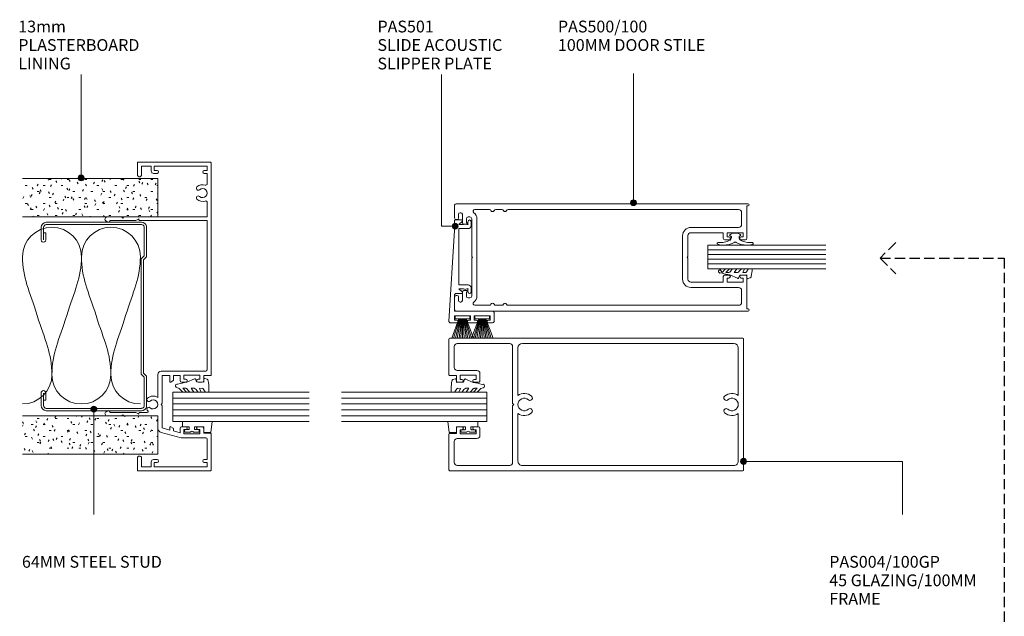
# Model space of a CAD drawing. Units: millimetres. Extents: x 744 to 1078, y 153 to 549.
# Drawn here: x 744 to 1078, y 346 to 549 of the extents above; entities that cross this region are included whole.
import ezdxf

# ---------------------------------------------------------------- set-up
doc = ezdxf.new("R2010")
doc.units = ezdxf.units.MM
doc.linetypes.add('Hidden', pattern=[5, 3.5, -1.5])
doc.layers.add('Potter', color=7, linetype='Continuous', lineweight=18)
doc.styles.add('Arial', font='arial.ttf', dxfattribs={"height": 4})

# ---------------------------------------------------------------- blocks, each defined once
blk = doc.blocks.new('PAS_032 - PAS_032-1476485-100MM SLIDERS AND SIDELIGHT')
at = {"layer": 'Potter', "lineweight": 9}
for p, q in [((-33.8, 35.24), (-33.8, 30.4)), ((-32.6, 25.54), (-32.6, 34.33)), ((-32.06, 35.08), (-32.38, 35.62)), ((32.38, 35.62), (32.06, 35.08)), ((32.6, 34.33), (32.6, 25.54)), ((33.8, 30.4), (33.8, 35.24)), ((-33.8, 30.4), (-33.4, 30)), ((33.4, 30), (33.8, 30.4)), ((-33.4, 30), (-33.8, 29.6)), ((-33.8, 29.6), (-33.8, 24.5)), ((33.8, 29.6), (33.4, 30)), ((33.8, 24.5), (33.8, 29.6)), ((-52.4, 24.8), (-52.4, 0.2)), ((-48.1, 25), (-52.2, 25)), ((-51.1, 20.3), (-51.1, 23.6)), ((-51.1, 23.6), (-48.1, 23.6)), ((-33.8, 24.5), (-33.8, 18.1)), ((-33.2, 24.5), (-32.6, 25.54)), ((-32.8, 24.5), (-33.2, 24.5)), ((-32.6, 21.64), (-32.6, 24.3)), ((32.6, 25.54), (33.2, 24.5)), ((32.6, 24.3), (32.6, 1.3)), ((33.2, 24.5), (32.8, 24.5)), ((33.8, 18.1), (33.8, 24.5)), ((52.2, 25), (48.1, 25)), ((48.1, 23.6), (51.1, 23.6)), ((51.1, 23.6), (51.1, 20.3)), ((52.4, 0.2), (52.4, 24.8)), ((-49.4, 20.3), (-51.1, 20.3)), ((51.1, 20.3), (49.4, 20.3)), ((-51.1, 1.3), (-51.1, 19.3)), ((-51.1, 19.3), (-49.6, 19.3)), ((-49.6, 19.3), (-49.6, 18.3)), ((-48.6, 18.3), (-48.6, 19.5)), ((-39.38, 16.95), (-41.2, 10.15)), ((-33.8, 18.1), (-37.88, 18.1)), ((-30.28, 16.55), (-29.88, 16.95)), ((-29.88, 16.95), (-29.48, 16.55)), ((-19.75, 18.1), (-27.48, 18.1)), ((-18.55, 1.8), (-18.55, 16.9)), ((33.8, 1.3), (33.8, 18.1)), ((48.6, 19.5), (48.6, 18.3)), ((49.6, 18.3), (49.6, 19.3)), ((49.6, 19.3), (51.1, 19.3)), ((51.1, 19.3), (51.1, 1.3)), ((-38.57, 14), (-37.88, 16.55)), ((-37.65, 14), (-38.57, 14)), ((-37.94, 12.9), (-37.48, 13.7)), ((-37.88, 16.55), (-30.28, 16.55)), ((-29.48, 16.55), (-20.1, 16.55)), ((-22.27, 13.7), (-21.81, 12.9)), ((-20.1, 14), (-22.1, 14)), ((-20.1, 16.55), (-20.1, 14)), ((-41.2, 10.15), (-41.2, 1.8)), ((-39.5, 10.5), (-38.89, 12.8)), ((-37.95, 10.5), (-39.5, 10.5)), ((-38.89, 12.8), (-38.11, 12.8)), ((-20.1, 10.5), (-21.8, 10.5)), ((-21.64, 12.8), (-20.1, 12.8)), ((-20.1, 12.8), (-20.1, 10.5)), ((-39.85, 3.8), (-39.85, 9.2)), ((-39.85, 9.2), (-38.45, 9.2)), ((-38.45, 9.2), (-38.45, 8.6)), ((-37.45, 8.6), (-37.45, 10)), ((-22.3, 10), (-22.3, 8.6)), ((-21.3, 8.6), (-21.3, 9.2)), ((-21.3, 9.2), (-19.9, 9.2)), ((-19.9, 9.2), (-19.9, 3.8)), ((-38.45, 3.8), (-39.85, 3.8)), ((-38.45, 4.4), (-38.45, 3.8)), ((-37.45, 3), (-37.45, 4.4)), ((-22.3, 4.4), (-22.3, 3)), ((-21.3, 3.8), (-21.3, 4.4)), ((-19.9, 3.8), (-21.3, 3.8)), ((-49.6, 1.3), (-51.1, 1.3)), ((-49.6, 2.3), (-49.6, 1.3)), ((-48.6, 1.3), (-48.6, 2.3)), ((-41.7, 1.3), (-48.6, 1.3)), ((-39.65, 0.2), (-39.65, 2.5)), ((-39.65, 2.5), (-37.95, 2.5)), ((-21.8, 2.5), (-20.1, 2.5)), ((-20.1, 2.5), (-20.1, 0.2)), ((32.6, 1.3), (-18.05, 1.3)), ((38.72, 1.3), (33.8, 1.3)), ((48.6, 1.3), (45.08, 1.3)), ((48.6, 2.3), (48.6, 1.3)), ((49.6, 1.3), (49.6, 2.3)), ((51.1, 1.3), (49.6, 1.3)), ((-52.2, 0), (-39.85, 0)), ((-19.9, 0), (52.2, 0))]:
    blk.add_line(p, q, dxfattribs=at)
for centre, radius, start, end in [((-33.04, 35.24), 0.761, 30, 180), ((-32.5, 34.83), 0.5, 270, 30), ((32.5, 34.83), 0.5, 150, 270), ((33.04, 35.24), 0.761, 0, 150), ((-52.2, 24.8), 0.2, 90, 180), ((-48.1, 24.3), 0.7, 270, 90), ((-32.8, 24.3), 0.2, 0, 90), ((32.8, 24.3), 0.2, 90, 180), ((48.1, 24.3), 0.7, 90, 270), ((52.2, 24.8), 0.2, 0, 90), ((-49.4, 19.5), 0.8, 0, 90), ((-32.3, 21.64), 0.3, 180, 328.3483), ((-31.49, 21.15), 0.65, 317.1848, 148.3483), ((-29.88, 19.65), 1.55, 137.1848, 42.8152), ((-28.26, 21.15), 0.65, 42.8152, 222.8152), ((-29.88, 19.65), 2.85, 327.0532, 42.8152), ((49.4, 19.5), 0.8, 90, 180), ((-49.1, 18.3), 0.5, 180, 0), ((-37.88, 16.55), 1.55, 90, 165), ((-19.75, 16.9), 1.2, 0, 90), ((49.1, 18.3), 0.5, 180, 0), ((-37.65, 13.8), 0.2, 330, 90), ((-22.1, 13.8), 0.2, 90, 210), ((-38.11, 13), 0.2, 270, 330), ((-37.95, 10), 0.5, 0, 90), ((-21.8, 10), 0.5, 90, 180), ((-21.64, 13), 0.2, 210, 270), ((-37.95, 8.6), 0.5, 180, 0), ((-21.8, 8.6), 0.5, 180, 0), ((-37.95, 4.4), 0.5, 0, 180), ((-21.8, 4.4), 0.5, 0, 180), ((41.9, 2.85), 2.85, 137.1848, 198.2662), ((40.28, 4.35), 0.65, 317.1848, 137.1848), ((41.9, 2.85), 1.55, 137.1848, 42.8152), ((43.51, 4.35), 0.65, 42.8152, 222.8152), ((41.9, 2.85), 2.85, 341.7338, 42.8152), ((-52.2, 0.2), 0.2, 180, 270), ((-49.1, 2.3), 0.5, 0, 180), ((-41.7, 1.8), 0.5, 270, 360), ((-39.85, 0.2), 0.2, 270, 0), ((-37.95, 3), 0.5, 270, 0), ((-21.8, 3), 0.5, 180, 270), ((-19.9, 0.2), 0.2, 180, 270), ((-18.05, 1.8), 0.5, 180, 270), ((38.72, 1.8), 0.5, 270, 18.2662), ((45.08, 1.8), 0.5, 161.7338, 270), ((49.1, 2.3), 0.5, 0, 180), ((52.2, 0.2), 0.2, 270, 0)]:
    blk.add_arc(centre, radius, start, end, dxfattribs=at)
blk = doc.blocks.new('PAS_501 - PAS_501-1012509-100MM SLIDERS AND SIDELIGHT')
at = {"layer": 'Potter', "lineweight": 9}
for p, q in [((0, 12.8), (0, 14.8)), ((0.53, 15.3), (31.55, 13.4)), ((1, 13.4), (1, 12.8)), ((2.4, 13.4), (1, 13.4)), ((2.4, 8), (2.4, 13.4)), ((4, 13.4), (4, 0.5)), ((9.5, 13.4), (4, 13.4)), ((31.55, 13.4), (34.7, 13.4)), ((10, 11.05), (10, 12.9)), ((11.55, 12), (10.53, 10.86)), ((11.55, 10.33), (11.55, 12)), ((12.95, 12), (12.95, 8.8)), ((22.5, 12), (12.95, 12)), ((32.05, 12), (22.5, 12)), ((32.05, 8.8), (32.05, 12)), ((33.45, 12), (33.45, 10.33)), ((34.47, 10.86), (33.45, 12)), ((35, 13.1), (35, 11.05)), ((0, 7.2), (0, 8.6)), ((0, 6.1), (0, 7.2)), ((1, 8.6), (1, 8)), ((1, 8), (2.4, 8)), ((1, 6.7), (1, 6.1)), ((2.4, 6.7), (1, 6.7)), ((2.4, 1.3), (2.4, 6.7)), ((11.95, 7.8), (10.5, 7.8)), ((11.55, 8.8), (11.55, 9.27)), ((34.5, 7.8), (33.05, 7.8)), ((33.45, 9.27), (33.45, 8.8)), ((0, 0.5), (0, 1.9)), ((3.5, 0), (0.5, 0)), ((1, 1.9), (1, 1.3)), ((1, 1.3), (2.4, 1.3))]:
    blk.add_line(p, q, dxfattribs=at)
for centre, radius, start, end in [((0.5, 14.8), 0.5, 86.5, 180), ((9.5, 12.9), 0.5, 0, 90), ((34.7, 13.1), 0.3, 0, 90), ((0.5, 12.8), 0.5, 180, 0), ((10.3, 11.05), 0.3, 180, 321.4644), ((12.4, 9.8), 1, 148.2117, 211.7883), ((32.6, 9.8), 1, 328.2117, 31.7883), ((34.7, 11.05), 0.3, 218.5356, 0), ((0.5, 8.6), 0.5, 0, 180), ((10.5, 8.3), 0.5, 90.2049, 270), ((11.02, 7.95), 1, 58.3318, 121.7887), ((11.95, 8.8), 1, 270, 0), ((33.05, 8.8), 1, 180, 270), ((33.98, 7.95), 1, 58.2113, 121.6682), ((34.5, 8.3), 0.5, 270, 89.7951), ((0.5, 6.1), 0.5, 180, 0), ((0.5, 1.9), 0.5, 0, 180), ((0.5, 0.5), 0.5, 180, 270), ((3.5, 0.5), 0.5, 270, 0)]:
    blk.add_arc(centre, radius, start, end, dxfattribs=at)
blk = doc.blocks.new('PAS_Glazing Panel - Potters Glazing Panel 8mm-1026910-100MM SLIDERS AND SIDELIGHT')
at = {"layer": 'Potter'}
for p, q in [((-10, 0), (-10, -49.36)), ((0, 0), (-10, 0)), ((0, 0), (0, -49.36))]:
    blk.add_line(p, q, dxfattribs=at)
at = {"layer": 'Potter', "lineweight": 9}
for p, q in [((-8, 0), (-8, -49.36)), ((-6, 0), (-6, -49.36)), ((-4, 0), (-4, -49.36)), ((-2, 0), (-2, -49.36))]:
    blk.add_line(p, q, dxfattribs=at)
blk = doc.blocks.new('PAS_Glazing Panel - Potters Glazing Panel 8mm-1026911-100MM SLIDERS AND SIDELIGHT')
at = {"layer": 'Potter'}
for p, q in [((-10, 0), (-10, 46.28)), ((0, 0), (0, 46.28)), ((0, 0), (-10, 0))]:
    blk.add_line(p, q, dxfattribs=at)
at = {"layer": 'Potter', "lineweight": 9}
for p, q in [((-8, 0), (-8, 46.28)), ((-6, 0), (-6, 46.28)), ((-4, 0), (-4, 46.28)), ((-2, 0), (-2, 46.28))]:
    blk.add_line(p, q, dxfattribs=at)
blk = doc.blocks.new('PAS_Glazing Panel - Potters Glazing Panel 8mm-1026913-100MM SLIDERS AND SIDELIGHT')
at = {"layer": 'Potter'}
for p, q in [((-8, 0), (-8, 40)), ((0, 0), (0, 40)), ((0, 0), (-8, 0))]:
    blk.add_line(p, q, dxfattribs=at)
at = {"layer": 'Potter', "lineweight": 9}
for p, q in [((-6.4, 0), (-6.4, 40)), ((-4.8, 0), (-4.8, 40)), ((-3.2, 0), (-3.2, 40)), ((-1.6, 0), (-1.6, 40))]:
    blk.add_line(p, q, dxfattribs=at)
blk = doc.blocks.new('PAS_Rubber Seal 2 - ACE Captive Wedge-1419488-100MM SLIDERS AND SIDELIGHT')
at = {"layer": 'Potter', "lineweight": 9}
for p, q in [((-1.8, 3.25), (-3.56, 3.25)), ((-3.56, 3.25), (-3.56, -6.84)), ((-1.8, 1.1), (-1.8, 3.25)), ((-1.6, 0.9), (-1, 0.9)), ((-0.8, 2.3), (-0.8, 1.1)), ((-0.6, 2.5), (-0.2, 2.5)), ((0, 2.3), (0, 0.5)), ((-1.8, -4), (-1.8, -1.1)), ((-1, -0.9), (-1.6, -0.9)), ((-0.8, -2.3), (-0.8, -1.1)), ((-0.6, -2.5), (-0.2, -2.5)), ((0, -2.3), (0, -0.5)), ((-3.56, -6.84), (0.15, -6.4)), ((-1.8, -4), (0.15, -4)), ((0.15, -4), (0.15, -6.4))]:
    blk.add_line(p, q, dxfattribs=at)
for centre, radius, start, end in [((-1.6, 1.1), 0.2, 180, 270), ((-1, 1.1), 0.2, 270, 0), ((-0.6, 2.3), 0.2, 90, 180), ((0.27, 0), 0.567, 118.0725, 241.9275), ((-0.2, 2.3), 0.2, 360, 90), ((-1.6, -1.1), 0.2, 90, 180), ((-1, -1.1), 0.2, 360, 90), ((-0.6, -2.3), 0.2, 180, 270), ((-0.2, -2.3), 0.2, 270, 0)]:
    blk.add_arc(centre, radius, start, end, dxfattribs=at)
blk = doc.blocks.new('PAS_Rubber Seal 2 - ACE Captive Wedge-1419489-100MM SLIDERS AND SIDELIGHT')
at = {"layer": 'Potter', "lineweight": 9}
for p, q in [((-3.55, 6.84), (0.15, 6.4)), ((-3.55, -3.25), (-3.55, 6.84)), ((-1.8, 4), (0.15, 4)), ((-1.8, 4), (-1.8, 1.1)), ((0.15, 4), (0.15, 6.4)), ((-1, 0.9), (-1.6, 0.9)), ((-0.8, 2.3), (-0.8, 1.1)), ((-0.6, 2.5), (-0.2, 2.5)), ((0, 2.3), (0, 0.5)), ((-1.8, -3.25), (-3.55, -3.25)), ((-1.8, -1.1), (-1.8, -3.25)), ((-1.6, -0.9), (-1, -0.9)), ((-0.8, -2.3), (-0.8, -1.1)), ((-0.6, -2.5), (-0.2, -2.5)), ((0, -2.3), (0, -0.5))]:
    blk.add_line(p, q, dxfattribs=at)
for centre, radius, start, end in [((-1.6, 1.1), 0.2, 180, 270), ((-1, 1.1), 0.2, 270, 0), ((-0.6, 2.3), 0.2, 90, 180), ((0.27, 0), 0.567, 118.0725, 241.9275), ((-0.2, 2.3), 0.2, 0, 90), ((-1.6, -1.1), 0.2, 90, 180), ((-1, -1.1), 0.2, 360, 90), ((-0.6, -2.3), 0.2, 180, 270), ((-0.2, -2.3), 0.2, 270, 0)]:
    blk.add_arc(centre, radius, start, end, dxfattribs=at)
blk = doc.blocks.new('PAS_Rubber Seal 3 - PAS_Rubber Seal 2-471764-100MM SLIDERS AND SIDELIGHT')
at = {"layer": 'Potter', "lineweight": 9}
for p, q in [((-2, 1.46), (-2.18, 1.57)), ((-1.29, 1.3), (-1.57, 1.3)), ((-0.65, 1.94), (-1.09, 1.39)), ((-2.18, -1.57), (-2, -1.46)), ((-1.57, -1.3), (-1.29, -1.3)), ((-1.09, -1.39), (-0.65, -1.94))]:
    blk.add_line(p, q, dxfattribs=at)
for centre, radius, start, end in [((3.4, 3.88), 7.47, 164.0314, 208.0734), ((-3.5, 5.85), 0.299, 355.2228, 164.0314), ((4.3, 5.2), 7.53, 175.2228, 207.1791), ((-3.56, 0), 0.518, 0, 44.7315), ((-3.56, 0), 0.518, 315.2685, 360), ((-1.85, 2.14), 0.66, 214.8596, 240.0723), ((-1.57, 1.94), 0.648, 228.2892, 270), ((-1.29, 1.56), 0.259, 270, 321.3402), ((-2.62, 0.21), 2.62, 355.4591, 41.4108), ((3.4, -3.88), 7.47, 151.9266, 195.9686), ((4.3, -5.2), 7.53, 152.8209, 184.7772), ((-1.85, -2.14), 0.66, 119.9277, 145.1404), ((-1.57, -1.94), 0.648, 90, 131.7108), ((-1.29, -1.56), 0.259, 38.6598, 90), ((-2.62, -0.21), 2.62, 318.5892, 4.5409), ((-3.5, -5.85), 0.299, 195.9686, 4.7772)]:
    blk.add_arc(centre, radius, start, end, dxfattribs=at)
blk = doc.blocks.new('PAS_Rubber Seal 1 - PAS_Rubber Seal-1645575-100MM SLIDERS AND SIDELIGHT')
at = {"layer": 'Potter', "lineweight": 9}
for p, q in [((-3.96, 7.01), (-5.05, 5.98)), ((-3.96, 7.01), (-3.67, 7.75)), ((-5.24, 4.53), (-3.95, 5.75)), ((-5.24, 5.39), (-5.24, 4.53)), ((-4.26, 4.23), (-4.81, 3.85)), ((-3.95, 5.75), (-3.95, 4.78)), ((-0.73, 1.82), (-1.85, 4.38)), ((-5.24, 3.09), (-5.24, 2.03)), ((-5.24, 2.03), (-3.95, 2.94)), ((-5.24, 0.17), (-5.24, -0.5)), ((-5.24, -0.5), (-3.96, 0.07)), ((-4.35, 1.26), (-5, 0.74)), ((-3.96, 0.07), (-3.95, -0.79)), ((-3.95, 2.94), (-3.95, 1.86)), ((-1.87, -1.33), (-1.8, 1.07)), ((-1.8, 1.07), (-0.85, 1.44)), ((-5.24, -2.09), (-5.24, -2.83)), ((-4.18, -1.19), (-5.09, -1.83)), ((-4.89, -3.11), (-3.92, -3.13)), ((-0.82, -1.39), (-1.87, -1.33)), ((-0.87, -2.49), (-0.61, -1.7))]:
    blk.add_line(p, q, dxfattribs=at)
for centre, radius, start, end in [((-3.09, 7.68), 0.583, 337.1747, 172.8985), ((-28.73, -0.15), 27.26, 9.5715, 16.1904), ((-4.53, 5.49), 0.718, 136.4771, 188.2795), ((-4.4, 3.11), 0.839, 119.0494, 181.6881), ((-4.79, 4.89), 0.849, 308.623, 352.5444), ((-4.6, 0.24), 0.645, 129.403, 186.0733), ((-4.76, 1.97), 0.824, 300.0622, 352.109), ((-0.95, 1.68), 0.26, 291.2413, 33.4427), ((-4.99, -2.05), 0.246, 113.9944, 189.2347), ((-4.95, -2.83), 0.288, 180, 282.9366), ((-4.27, -0.87), 0.334, 286.6955, 14.3293), ((-4.89, 16), 19.16, 272.9313, 280.4115), ((-1.39, -2.28), 0.558, 265.6298, 338.3563), ((-0.84, -1.63), 0.24, 341.5568, 85.8486)]:
    blk.add_arc(centre, radius, start, end, dxfattribs=at)
blk = doc.blocks.new('PAS_Rubber Seal 1 - PAS_Rubber Seal-1645525-100MM SLIDERS AND SIDELIGHT')
at = {"layer": 'Potter', "lineweight": 9}
for p, q in [((-5.17, 2.09), (-5.17, 2.83)), ((-5.17, -0.17), (-5.17, 0.5)), ((-5.17, 0.5), (-3.89, -0.07)), ((-4.11, 1.19), (-5.03, 1.83)), ((-4.82, 3.11), (-3.92, 3.13)), ((-3.89, -0.07), (-3.88, 0.79)), ((-0.82, 1.39), (-1.87, 1.33)), ((-1.87, 1.33), (-1.8, -1.07)), ((-0.87, 2.49), (-0.61, 1.7)), ((-5.17, -3.09), (-5.17, -2.03)), ((-5.17, -2.03), (-3.88, -2.94)), ((-4.29, -1.26), (-4.94, -0.74)), ((-3.88, -2.94), (-3.88, -1.86)), ((-0.73, -1.82), (-1.85, -4.38)), ((-1.8, -1.07), (-0.85, -1.44)), ((-5.17, -5.39), (-5.17, -4.53)), ((-5.17, -4.53), (-3.88, -5.75)), ((-3.89, -7.01), (-4.98, -5.98)), ((-4.2, -4.23), (-4.74, -3.85)), ((-3.88, -5.75), (-3.88, -4.78)), ((-3.89, -7.01), (-3.67, -7.75))]:
    blk.add_line(p, q, dxfattribs=at)
for centre, radius, start, end in [((-4.93, 2.05), 0.246, 170.7653, 246.0056), ((-4.89, 2.83), 0.288, 77.0634, 180), ((-4.21, 0.87), 0.334, 345.6707, 73.3045), ((-4.89, -16), 19.16, 79.5885, 87.0687), ((-1.39, 2.28), 0.558, 21.6437, 94.3702), ((-0.84, 1.63), 0.24, 274.1514, 18.4432), ((-4.53, -0.24), 0.645, 173.9267, 230.597), ((-4.34, -3.11), 0.839, 178.3119, 240.9506), ((-4.7, -1.97), 0.824, 7.891, 59.9378), ((-0.95, -1.68), 0.26, 326.5573, 68.7587), ((-4.46, -5.49), 0.718, 171.7205, 223.5229), ((-4.73, -4.89), 0.849, 7.4556, 51.377), ((-28.73, 0.15), 27.26, 343.8096, 350.4285), ((-3.09, -7.68), 0.583, 187.1015, 22.8253)]:
    blk.add_arc(centre, radius, start, end, dxfattribs=at)
blk = doc.blocks.new('USG 64mm Steel Stud Profile - USG 64mm Steel Stud Profile-184989-100MM SLIDERS AND SIDELIGHT')
at = {"layer": 'Potter', "lineweight": 9}
for p, q in [((-32, -1.72), (-32, -34.11)), ((-31.2, -1.72), (-31.2, -34.07)), ((-30.68, -0.08), (-20.27, -0.08)), ((-20.6, -0.88), (-30.58, -0.88)), ((-19.57, -1.91), (-20.6, -0.88)), ((-19.24, -1.11), (-20.27, -0.08)), ((19.57, -1.91), (-19.57, -1.91)), ((-19.24, -1.11), (19.24, -1.11)), ((19.24, -1.11), (20.27, -0.08)), ((20.6, -0.88), (19.57, -1.91)), ((30.68, -0.08), (20.27, -0.08)), ((30.58, -0.88), (20.6, -0.88)), ((31.2, -34.07), (31.2, -1.72)), ((32, -1.72), (32, -34.11)), ((-30.28, -35.82), (-25.99, -35.82)), ((-25.99, -35.02), (-30.25, -35.02)), ((-28.43, -34.22), (-25.99, -34.22)), ((-28.43, -34.22), (-28.43, -35.02)), ((25.99, -34.22), (28.43, -34.22)), ((25.99, -35.02), (30.25, -35.02)), ((25.99, -35.82), (30.28, -35.82)), ((28.43, -34.22), (28.43, -35.02))]:
    blk.add_line(p, q, dxfattribs=at)
for centre, radius, start, end in [((-30.32, -1.72), 1.68, 102.1871, 180), ((-30.32, -1.72), 0.876, 106.8844, 180), ((30.32, -1.72), 0.876, 0, 73.1156), ((30.32, -1.72), 1.68, 360, 77.8129), ((-30.13, -33.94), 1.88, 185.1445, 265.1975), ((-30.13, -33.94), 1.08, 186.7885, 263.663), ((-25.99, -35.02), 0.8, 270, 90), ((25.99, -35.02), 0.8, 90, 270), ((30.13, -33.94), 1.08, 276.337, 353.2115), ((30.13, -33.94), 1.88, 274.8025, 354.8555)]:
    blk.add_arc(centre, radius, start, end, dxfattribs=at)
blk = doc.blocks.new('PAS_Plasterboard - 13mm-1234705-100MM SLIDERS AND SIDELIGHT')
at = {"layer": 'Potter', "lineweight": 9}
h = blk.add_hatch(dxfattribs=at)
h.set_pattern_fill('FP_1', color=256, style=0, pattern_type=2)
h.set_pattern_definition([(270, (-494.931, 790.606), (2.032, -8.128), [0.671, -5.425, 0.671, -5.425, -32.512]), (270, (-494.931, 790.606), (2.032, -8.128), [-12.192, 0.671, -11.521, 0.671, -5.425, -14.224]), (270, (-494.931, 790.606), (2.032, -8.128), [-30.48, 0.671, -3.393, 0.671, -9.489]), (30, (-493.915, 787.558), (6.0230545, 5.8237636), [0.671, -5.425, 0.671, -5.425, -32.512]), (30, (-493.915, 787.558), (6.0230545, 5.8237636), [-12.192, 0.671, -11.521, 0.671, -5.425, -14.224]), (30, (-493.915, 787.558), (6.0230545, 5.8237636), [-30.48, 0.671, -3.393, 0.671, -9.489]), (150, (-489.851, 786.542), (-8.0550545, 2.3042364), [0.671, -5.425, 0.671, -5.425, -32.512]), (150, (-489.851, 786.542), (-8.0550545, 2.3042364), [-12.192, 0.671, -11.521, 0.671, -5.425, -14.224]), (150, (-489.851, 786.542), (-8.0550545, 2.3042364), [-30.48, 0.671, -3.393, 0.671, -9.489])])
h.paths.add_polyline_path([(-13, 0), (0, 0), (0, 45.9), (-13, 45.9)], flags=0)
at = {"layer": 'Potter'}
for p, q in [((-13, 45.9), (-13, 0)), ((-13, 0), (-13, 45.9)), ((0, 0), (0, 45.9)), ((0, 0), (0, 45.9)), ((0, 0), (-13, 0)), ((0, 0), (-6.5, 0))]:
    blk.add_line(p, q, dxfattribs=at)
blk = doc.blocks.new('PAS_500-100 - PAS_500-100-464615-100MM SLIDERS AND SIDELIGHT')
at = {"layer": 'Potter', "lineweight": 9}
for p, q in [((-18.25, 99.5), (-18.25, 0.37)), ((-13.4, 100), (-17.75, 100)), ((-15.15, 97.85), (-15.15, 98.15)), ((-14.65, 98.65), (-13.4, 98.65)), ((-11.75, 97.35), (-14.65, 97.35)), ((-12.9, 99.15), (-12.9, 99.5)), ((14.65, 97.35), (11.75, 97.35)), ((12.9, 99.5), (12.9, 99.15)), ((17.75, 100), (13.4, 100)), ((13.4, 98.65), (14.65, 98.65)), ((15.15, 98.15), (15.15, 97.85)), ((18.25, 0.37), (18.25, 99.5)), ((-13.75, 94.8), (-13.75, 95.4)), ((-13.15, 96), (-11.85, 96)), ((-0.3, 94.2), (-13.15, 94.2)), ((-11.25, 96), (-11.25, 96.85)), ((0, 93.9), (-0.3, 94.2)), ((0.3, 94.2), (0, 93.9)), ((13.15, 94.2), (0.3, 94.2)), ((11.25, 96.85), (11.25, 96)), ((11.85, 96), (13.15, 96)), ((13.75, 95.4), (13.75, 94.8)), ((-16.25, 93.14), (-16.25, 88.19)), ((13.15, 92.4), (-13.15, 92.4)), ((16.25, 88.19), (16.25, 93.14)), ((-16.25, 86.01), (-16.25, 83.99)), ((16.25, 83.99), (16.25, 86.01)), ((-16.25, 81.81), (-16.25, 3.6)), ((16.25, 3.6), (16.25, 81.81)), ((-7.4, 22.6), (7.4, 22.6)), ((-0.3, 20.8), (-7.4, 20.8)), ((-0.3, 20.8), (0, 21.1)), ((0, 21.1), (0.3, 20.8)), ((0.3, 20.8), (7.4, 20.8)), ((-10.2, 3.6), (-10.2, 19.8)), ((-8.4, 8.8), (-8.4, 19.8)), ((8.4, 19.8), (8.4, 8.8)), ((10.2, 19.8), (10.2, 3.6)), ((-6.5, 8.8), (-8.4, 8.8)), ((-8.4, 2.1), (-8.4, 7.5)), ((-8.4, 7.5), (-7, 7.5)), ((-7, 7.5), (-7, 6.9)), ((-6, 6.9), (-6, 8.3)), ((6, 8.3), (6, 6.9)), ((8.4, 8.8), (6.5, 8.8)), ((7, 6.9), (7, 7.5)), ((7, 7.5), (8.4, 7.5)), ((8.4, 7.5), (8.4, 2.1)), ((-17.5, 0.37), (-17.5, 0.8)), ((-17.5, 0.8), (-6.5, 0.8)), ((-15.25, 2.6), (-11.2, 2.6)), ((-7, 2.1), (-8.4, 2.1)), ((-7, 2.7), (-7, 2.1)), ((-6, 1.3), (-6, 2.7)), ((6, 2.7), (6, 1.3)), ((6.5, 0.8), (17.5, 0.8)), ((7, 2.1), (7, 2.7)), ((8.4, 2.1), (7, 2.1)), ((11.2, 2.6), (15.25, 2.6)), ((17.5, 0.8), (17.5, 0.37))]:
    blk.add_line(p, q, dxfattribs=at)
for centre, radius, start, end in [((-17.75, 99.5), 0.5, 90, 180), ((-14.65, 98.15), 0.5, 90, 180), ((-14.65, 97.85), 0.5, 180, 270), ((-13.4, 99.5), 0.5, 0, 90), ((-13.4, 99.15), 0.5, 270, 0), ((-11.75, 96.85), 0.5, 0, 90), ((11.75, 96.85), 0.5, 90, 180), ((13.4, 99.5), 0.5, 90, 180), ((13.4, 99.15), 0.5, 180, 270), ((14.65, 98.15), 0.5, 0, 90), ((14.65, 97.85), 0.5, 270, 0), ((17.75, 99.5), 0.5, 0, 90), ((-15.65, 93.14), 0.6, 33.5573, 180), ((-13.15, 95.4), 0.6, 90, 180), ((-13.15, 94.8), 0.6, 180, 270), ((-11.55, 96), 0.3, 180, 360), ((11.55, 96), 0.3, 180, 0), ((13.15, 95.4), 0.6, 0, 90), ((13.15, 94.8), 0.6, 270, 0), ((15.65, 93.14), 0.6, 0, 146.4427), ((-13.15, 94.8), 2.4, 213.5573, 270), ((13.15, 94.8), 2.4, 270, 326.4427), ((-15.65, 88.19), 0.6, 180, 245.3757), ((-16.15, 87.1), 0.6, 294.6243, 65.3757), ((16.15, 87.1), 0.6, 114.6243, 245.3757), ((15.65, 88.19), 0.6, 294.6243, 0), ((-15.65, 86.01), 0.6, 114.6243, 180), ((-15.65, 83.99), 0.6, 180, 245.3757), ((15.65, 86.01), 0.6, 0, 65.3757), ((15.65, 83.99), 0.6, 294.6243, 0), ((-15.65, 81.81), 0.6, 114.6243, 180), ((-16.15, 82.9), 0.6, 294.6243, 65.3757), ((16.15, 82.9), 0.6, 114.6243, 245.3757), ((15.65, 81.81), 0.6, 0, 65.3757), ((-7.4, 19.8), 2.8, 90, 180), ((-7.4, 19.8), 1, 90, 180), ((7.4, 19.8), 2.8, 360, 90), ((7.4, 19.8), 1, 0, 90), ((-6.5, 6.9), 0.5, 180, 360), ((-6.5, 8.3), 0.5, 360, 90), ((6.5, 8.3), 0.5, 90, 180), ((6.5, 6.9), 0.5, 180, 360), ((-15.25, 3.6), 1, 180, 270), ((-11.2, 3.6), 1, 270, 0), ((11.2, 3.6), 1, 180, 270), ((15.25, 3.6), 1, 270, 0), ((-17.88, 0.37), 0.375, 180, 360), ((-6.5, 2.7), 0.5, 360, 180), ((-6.5, 1.3), 0.5, 270, 0), ((6.5, 2.7), 0.5, 360, 180), ((6.5, 1.3), 0.5, 180, 270), ((17.87, 0.37), 0.375, 180, 0)]:
    blk.add_arc(centre, radius, start, end, dxfattribs=at)
blk = doc.blocks.new('PAS_Rubber Seal 1 - PAS_Rubber Seal-1653478-100MM SLIDERS AND SIDELIGHT')
at = {"layer": 'Potter', "lineweight": 9}
for p, q in [((-3.99, 2.09), (-3.99, 2.83)), ((-3.99, -0.17), (-3.99, 0.5)), ((-3.99, 0.5), (-2.71, -0.07)), ((-3.64, 3.11), (-3.92, 3.13)), ((-2.93, 1.19), (-3.85, 1.83)), ((-2.71, -0.07), (-2.7, 0.79)), ((-0.82, 1.39), (-1.87, 1.33)), ((-1.87, 1.33), (-1.8, -1.07)), ((-0.87, 2.49), (-0.61, 1.7)), ((-3.99, -3.09), (-3.99, -2.03)), ((-3.99, -2.03), (-2.7, -2.94)), ((-3.11, -1.26), (-3.76, -0.74)), ((-2.7, -2.94), (-2.7, -1.86)), ((-0.73, -1.82), (-1.85, -4.38)), ((-1.8, -1.07), (-0.85, -1.44)), ((-3.99, -5.39), (-3.99, -4.53)), ((-3.99, -4.53), (-2.7, -5.75)), ((-2.71, -7.01), (-3.8, -5.98)), ((-3.02, -4.23), (-3.56, -3.85)), ((-2.7, -5.75), (-2.7, -4.78)), ((-2.71, -7.01), (-3.67, -7.75))]:
    blk.add_line(p, q, dxfattribs=at)
for centre, radius, start, end in [((-3.75, 2.05), 0.246, 170.7653, 246.0056), ((-3.71, 2.83), 0.288, 77.0634, 180), ((-4.89, -16), 19.16, 79.5885, 87.0687), ((-3.03, 0.87), 0.334, 345.6707, 73.3045), ((-1.39, 2.28), 0.558, 21.6437, 94.3702), ((-0.84, 1.63), 0.24, 274.1514, 18.4432), ((-3.35, -0.24), 0.645, 173.9267, 230.597), ((-3.16, -3.11), 0.839, 178.3119, 240.9506), ((-3.52, -1.97), 0.824, 7.891, 59.9378), ((-0.95, -1.68), 0.26, 326.5573, 68.7587), ((-3.28, -5.49), 0.718, 171.7205, 223.5229), ((-3.55, -4.89), 0.849, 7.4556, 51.377), ((-28.73, 0.15), 27.26, 343.8096, 350.4285), ((-3.09, -7.68), 0.583, 187.1015, 22.8253)]:
    blk.add_arc(centre, radius, start, end, dxfattribs=at)
blk = doc.blocks.new('PAS_004-100-GP - PAS_004-100-GP-1450086-100MM SLIDERS AND SIDELIGHT')
at = {"layer": 'Potter', "lineweight": 9}
for p, q in [((0, 0), (-22.2, 0)), ((22.2, 0), (0, 0)), ((-22.5, -0.3), (-22.5, -99.7)), ((-20.7, -75.1), (-20.7, -3.3)), ((-19.2, -1.8), (-3.07, -1.8)), ((3.07, -1.8), (19.2, -1.8)), ((20.7, -3.3), (20.7, -75.1)), ((22.5, -99.7), (22.5, -0.3)), ((-3.07, -76.6), (-19.2, -76.6)), ((19.2, -76.6), (3.07, -76.6)), ((-20.7, -97.2), (-20.7, -79.4)), ((-19.7, -78.4), (-0.4, -78.4)), ((-0.4, -78.4), (0, -78)), ((0, -78), (0.4, -78.4)), ((0.4, -78.4), (19.7, -78.4)), ((20.7, -79.4), (20.7, -97.2)), ((-8.05, -89.5), (-10.55, -89.5)), ((-7.55, -91.4), (-7.55, -90)), ((7.55, -90), (7.55, -91.4)), ((10.55, -89.5), (8.05, -89.5)), ((-11.55, -90.5), (-11.55, -97.2)), ((-9.95, -90.8), (-8.55, -90.8)), ((-9.95, -96.2), (-9.95, -90.8)), ((-8.55, -90.8), (-8.55, -91.4)), ((8.55, -90.8), (9.95, -90.8)), ((8.55, -91.4), (8.55, -90.8)), ((9.95, -90.8), (9.95, -96.2)), ((11.55, -97.2), (11.55, -90.5)), ((-8.55, -96.2), (-9.95, -96.2)), ((-8.55, -95.6), (-8.55, -96.2)), ((-7.55, -97), (-7.55, -95.6)), ((7.55, -95.6), (7.55, -97)), ((8.55, -96.2), (8.55, -95.6)), ((9.95, -96.2), (8.55, -96.2)), ((-22.2, -100), (-10.1, -100)), ((-12.55, -98.2), (-19.7, -98.2)), ((-9.8, -97.5), (-8.05, -97.5)), ((-9.8, -99.7), (-9.8, -97.5)), ((8.05, -97.5), (9.8, -97.5)), ((9.8, -97.5), (9.8, -99.7)), ((10.1, -100), (22.2, -100)), ((19.7, -98.2), (12.55, -98.2))]:
    blk.add_line(p, q, dxfattribs=at)
for centre, radius, start, end in [((-22.2, -0.3), 0.3, 90, 180), ((-19.2, -3.3), 1.5, 90, 180), ((0, -3.95), 3.75, 145.017, 221.7753), ((0, -3.95), 2.15, 90, 221.7753), ((0, -3.95), 2.15, 318.2247, 90), ((0, -3.95), 3.75, 318.2247, 34.983), ((19.2, -3.3), 1.5, 360, 90), ((22.2, -0.3), 0.3, 0, 90), ((-2.2, -5.92), 0.8, 221.7753, 41.7753), ((2.2, -5.92), 0.8, 138.2247, 318.2247), ((0, -74.45), 3.75, 138.2247, 214.983), ((-2.2, -72.48), 0.8, 318.2247, 138.2247), ((0, -74.45), 2.15, 138.2247, 270), ((0, -74.45), 2.15, 270, 41.7753), ((2.2, -72.48), 0.8, 41.7753, 221.7753), ((0, -74.45), 3.75, 325.017, 41.7753), ((-19.2, -75.1), 1.5, 180, 270), ((19.2, -75.1), 1.5, 270, 0), ((-19.7, -79.4), 1, 90, 180), ((19.7, -79.4), 1, 0, 90), ((-10.55, -90.5), 1, 90, 180), ((-8.05, -90), 0.5, 360, 90), ((8.05, -90), 0.5, 90, 180), ((10.55, -90.5), 1, 360, 90), ((-8.05, -91.4), 0.5, 180, 360), ((8.05, -91.4), 0.5, 180, 360), ((-8.05, -95.6), 0.5, 0, 180), ((8.05, -95.6), 0.5, 0, 180), ((-22.2, -99.7), 0.3, 180, 270), ((-19.7, -97.2), 1, 180, 270), ((-12.55, -97.2), 1, 270, 0), ((-10.1, -99.7), 0.3, 270, 0), ((-8.05, -97), 0.5, 270, 0), ((8.05, -97), 0.5, 180, 270), ((10.1, -99.7), 0.3, 180, 270), ((12.55, -97.2), 1, 180, 270), ((19.7, -97.2), 1, 270, 0), ((22.2, -99.7), 0.3, 270, 0)]:
    blk.add_arc(centre, radius, start, end, dxfattribs=at)
blk = doc.blocks.new('PAS_INSULATION - 60mm Insulation-573008-100MM SLIDERS AND SIDELIGHT')
at = {"layer": 'Potter', "lineweight": 9}
for centre, start, end in [((10, 20), 90, 180), ((10, 20), 360, 90), ((30, 20), 90, 180), ((30, 20), 360, 90), ((0, -20), 270, 360), ((20, -20), 180, 270), ((20, -20), 270, 360), ((40, -20), 180, 270)]:
    blk.add_arc(centre, 10, start, end, dxfattribs=at)
for points in [[(0, 20), (0, 12.94), (2.39, 8.29), (5, 0)], [(20, 20), (20, 12.94), (17.61, 8.29), (15, 0)], [(20, 20), (20, 12.94), (22.39, 8.29), (25, 0)], [(40, 20), (40, 12.94), (37.61, 8.29), (35, 0)], [(10, -20), (10, -12.94), (7.61, -8.29), (5, 0)], [(10, -20), (10, -12.94), (12.39, -8.29), (15, 0)], [(30, -20), (30, -12.94), (27.61, -8.29), (25, 0)], [(30, -20), (30, -12.94), (32.39, -8.29), (35, 0)]]:
    blk.add_open_spline(points, degree=3, dxfattribs=at)
blk = doc.blocks.new('PAS_Plasterboard - 13mm-1234706-100MM SLIDERS AND SIDELIGHT')
at = {"layer": 'Potter', "lineweight": 9}
h = blk.add_hatch(dxfattribs=at)
h.set_pattern_fill('FP_2', color=256, style=0, pattern_type=2)
h.set_pattern_definition([(90, (401.336, -790.606), (-2.032, 8.128), [0.671, -5.425, 0.671, -5.425, -32.512]), (90, (401.336, -790.606), (-2.032, 8.128), [-12.192, 0.671, -11.521, 0.671, -5.425, -14.224]), (90, (401.336, -790.606), (-2.032, 8.128), [-30.48, 0.671, -3.393, 0.671, -9.489]), (210, (400.32, -787.558), (-6.0230545, -5.8237636), [0.671, -5.425, 0.671, -5.425, -32.512]), (210, (400.32, -787.558), (-6.0230545, -5.8237636), [-12.192, 0.671, -11.521, 0.671, -5.425, -14.224]), (210, (400.32, -787.558), (-6.0230545, -5.8237636), [-30.48, 0.671, -3.393, 0.671, -9.489]), (330, (396.256, -786.542), (8.0550545, -2.3042364), [0.671, -5.425, 0.671, -5.425, -32.512]), (330, (396.256, -786.542), (8.0550545, -2.3042364), [-12.192, 0.671, -11.521, 0.671, -5.425, -14.224]), (330, (396.256, -786.542), (8.0550545, -2.3042364), [-30.48, 0.671, -3.393, 0.671, -9.489])])
h.paths.add_polyline_path([(0, 0), (-13, 0), (-13, -45.9), (0, -45.9)], flags=0)
at = {"layer": 'Potter'}
for p, q in [((-13, 0), (-13, -45.9)), ((-13, 0), (-13, -45.9)), ((0, 0), (-13, 0)), ((0, 0), (-6.5, 0)), ((0, -45.9), (0, 0)), ((0, 0), (0, -45.9))]:
    blk.add_line(p, q, dxfattribs=at)
blk = doc.blocks.new('PAS_BRUSH SEAL_UNIVERSAL - PAS_BRUSH SEAL 5-1567551-100MM SLIDERS AND SIDELIGHT')
at = {"layer": 'Potter', "lineweight": 9}
for p, q in [((-7.65, 37.75), (-1.09, 35.29)), ((-7.65, 37.11), (-1.09, 35.08)), ((-7.65, 36.49), (-1.09, 34.88)), ((-7.65, 35.88), (-1.09, 34.68)), ((-7.65, 35.28), (-1.09, 34.48)), ((-7.65, 34.68), (-1.09, 34.28)), ((-1.09, 34.08), (-7.65, 34.08)), ((-7.65, 33.48), (-1.09, 33.88)), ((-7.65, 32.88), (-1.09, 33.68)), ((-7.65, 32.27), (-1.09, 33.48)), ((-1.09, 36.58), (-1.09, 31.58)), ((-0.09, 36.58), (-1.09, 36.58)), ((-1.09, 36.58), (-1.09, 31.58)), ((-0.09, 31.58), (-0.09, 36.58)), ((-7.65, 31.66), (-1.09, 33.28)), ((-7.65, 31.04), (-1.09, 33.08)), ((-7.65, 30.4), (-1.09, 32.87)), ((-1.09, 31.58), (-0.09, 31.58))]:
    blk.add_line(p, q, dxfattribs=at)

msp = doc.modelspace()

# ---------------------------------------------------------------- hatches: boundary and pattern name
at = {"layer": 'Potter', "lineweight": 9}
h = msp.add_hatch(color=256, dxfattribs=at)
edge = h.paths.add_edge_path(flags=0)
edge.add_arc((764.59, 495.18), 1, 0, 360)
h = msp.add_hatch(color=256, dxfattribs=at)
edge = h.paths.add_edge_path(flags=0)
edge.add_arc((952.07, 486.76), 1, 0, 360)
h = msp.add_hatch(color=256, dxfattribs=at)
edge = h.paths.add_edge_path(flags=0)
edge.add_arc((891.56, 478.8), 1, 0, 360)
h = msp.add_hatch(color=256, dxfattribs=at)
edge = h.paths.add_edge_path(flags=0)
edge.add_arc((768.92, 416.65), 1, 0, 360)
h = msp.add_hatch(color=256, dxfattribs=at)
edge = h.paths.add_edge_path(flags=0)
edge.add_arc((989.44, 398.91), 1, 0, 360)

# ---------------------------------------------------------------- linework, layer by layer
for p, q in [((764.59, 495.18), (764.59, 530.28)), ((886.93, 478.8), (886.93, 530.28)), ((952.07, 486.76), (952.07, 530.64)), ((891.56, 478.8), (886.93, 478.8)), ((768.92, 416.65), (768.92, 380.84)), ((989.44, 398.91), (1043.4, 398.91)), ((1043.4, 398.91), (1043.4, 380.84))]:
    msp.add_line(p, q, dxfattribs=at)
at = {"layer": 'Potter', "linetype": 'Hidden', "lineweight": 25}
for p, q in [((1041.08, 473.22), (1035.78, 467.92)), ((1035.78, 467.92), (1041.08, 462.61)), ((1035.78, 467.92), (1077.93, 467.92)), ((1077.93, 467.92), (1077.93, 342.18))]:
    msp.add_line(p, q, dxfattribs=at)
at = {"layer": 'Potter', "lineweight": 9}
for centre in [(764.59, 495.18), (952.07, 486.76), (891.56, 478.8), (768.92, 416.65), (989.44, 398.91)]:
    msp.add_circle(centre, 1, dxfattribs=at)

# ---------------------------------------------------------------- block references
at = {"layer": 'Potter'}
for name, p, rotation in [('PAS_032 - PAS_032-1476485-100MM SLIDERS AND SIDELIGHT', (808.71, 448.13), 89.9999999999999), ('PAS_Plasterboard - 13mm-1234705-100MM SLIDERS AND SIDELIGHT', (790.61, 494.93), 89.9999999999999), ('PAS_500-100 - PAS_500-100-464615-100MM SLIDERS AND SIDELIGHT', (991.36, 468.17), 89.9999999999999), ('USG 64mm Steel Stud Profile - USG 64mm Steel Stud Profile-184989-100MM SLIDERS AND SIDELIGHT', (786.85, 448.12), 269.9999999999997), ('PAS_501 - PAS_501-1012509-100MM SLIDERS AND SIDELIGHT', (904.76, 445.92), 89.9999999999995), ('PAS_Rubber Seal 3 - PAS_Rubber Seal 2-471764-100MM SLIDERS AND SIDELIGHT', (986.6, 476.43), 89.9999999999999), ('PAS_Glazing Panel - Potters Glazing Panel 8mm-1026913-100MM SLIDERS AND SIDELIGHT', (977.36, 464.35), 269.9999999999998), ('PAS_Rubber Seal 1 - PAS_Rubber Seal-1653478-100MM SLIDERS AND SIDELIGHT', (989.21, 460.36), 269.9999999999999), ('PAS_BRUSH SEAL_UNIVERSAL - PAS_BRUSH SEAL 5-1567551-100MM SLIDERS AND SIDELIGHT', (928.14, 448.42), 90.00000000000006), ('PAS_BRUSH SEAL_UNIVERSAL - PAS_BRUSH SEAL 5-1567551-100MM SLIDERS AND SIDELIGHT', (934.84, 448.42), 90.00000000000006), ('PAS_004-100-GP - PAS_004-100-GP-1450086-100MM SLIDERS AND SIDELIGHT', (989.46, 418.22), 269.9999999999997), ('PAS_Rubber Seal 1 - PAS_Rubber Seal-1645575-100MM SLIDERS AND SIDELIGHT', (804.87, 427.67), 90.00000000000146), ('PAS_Rubber Seal 1 - PAS_Rubber Seal-1645525-100MM SLIDERS AND SIDELIGHT', (893.29, 427.6), 90), ('PAS_Glazing Panel - Potters Glazing Panel 8mm-1026911-100MM SLIDERS AND SIDELIGHT', (795.69, 412.43), 269.9999999999998), ('PAS_Glazing Panel - Potters Glazing Panel 8mm-1026910-100MM SLIDERS AND SIDELIGHT', (902.34, 412.43), 269.9999999999998), ('PAS_Plasterboard - 13mm-1234706-100MM SLIDERS AND SIDELIGHT', (790.61, 401.34), 269.9999999999999), ('PAS_Rubber Seal 2 - ACE Captive Wedge-1419489-100MM SLIDERS AND SIDELIGHT', (802.21, 408.88), 269.9999999999998), ('PAS_Rubber Seal 2 - ACE Captive Wedge-1419488-100MM SLIDERS AND SIDELIGHT', (895.96, 408.87), 269.9999999999997)]:
    msp.add_blockref(name, p, dxfattribs=dict(at, rotation=rotation))
msp.add_blockref('PAS_INSULATION - 60mm Insulation-573008-100MM SLIDERS AND SIDELIGHT', (744.71, 448.4), dxfattribs=at)

# ---------------------------------------------------------------- texts
at = {"layer": 'Potter', "lineweight": 9, "char_height": 4, "attachment_point": 1, "line_spacing_factor": 0.941778, "style": 'Arial'}
for s, insert, width in [('13mm\\PPLASTERBOARD\\PLINING', (743.28, 548.6), 54.1123), ('PAS501\\PSLIDE ACOUSTIC\\PSLIPPER PLATE', (865.18, 548.6), 55.1897), ('PAS500/100\\P100MM DOOR STILE', (926.43, 548.6), 64.494), ('64MM STEEL STUD', (744.53, 366.79), 61.5068), ('PAS004/100GP\\P45 GLAZING/100MM\\PFRAME', (1018.52, 366.79), 62.6821)]:
    msp.add_mtext(s, dxfattribs=dict(at, insert=insert, width=width))

doc.saveas('drawing.dxf')
